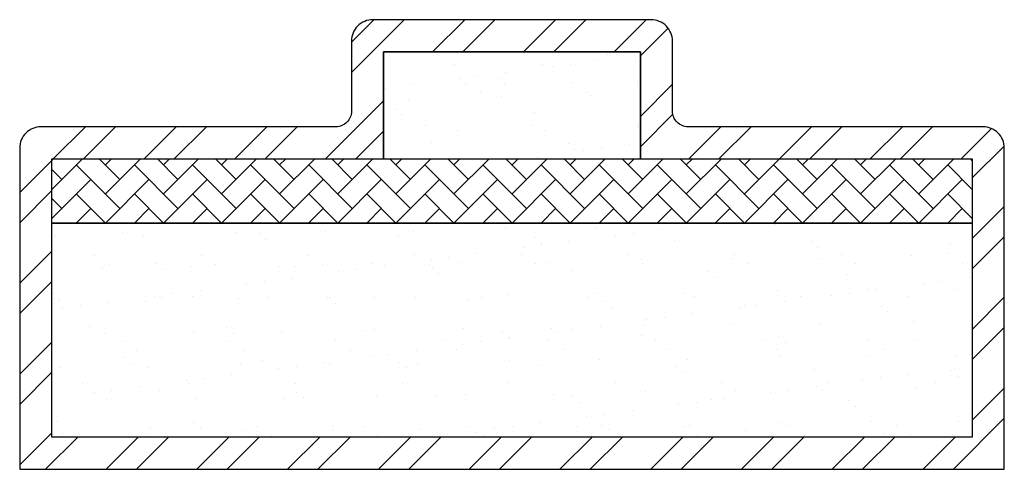
# Model space of a CAD drawing. Units: inches. Extents: x -2.88 to 2.88, y 0 to 2.63.
import ezdxf

# ---------------------------------------------------------------- set-up
doc = ezdxf.new("R2010")
doc.units = ezdxf.units.IN
doc.header["$MEASUREMENT"] = 0
pattern_1 = [(37.5, (0, 0.25), (-0.0126, 0.385365), [0, -0.304, 0, -0.34, 0, -0.325]), (7.5, (0, 0.25), (0.353955, 0.56443), [0, -0.164, 0, -0.274, 0, -0.105]), (327.5, (-0.246, 0.25), (0.622828, 0.001132), [0, -0.1, 0, -0.36, 0, -0.47]), (317.5, (-0.246, 0.25), (0.601225, 0.175535), [0, -0.05, 0, -0.236, 0, -0.27])]

# ---------------------------------------------------------------- blocks, each defined once
blk = doc.blocks.new('F4575FB')
h = blk.add_hatch()
h.set_pattern_fill('ANSI32', color=256, style=0)
h.set_pattern_definition([(45, (0, 0.25), (-0.265165, 0.265165), []), (45, (0.17678, 0.25), (-0.265165, 0.265165), [])])
edge = h.paths.add_edge_path()
edge.add_line((-2.8761, 1.8752), (-2.8761, 0))
edge.add_line((-2.8761, 0), (2.8761, 0))
edge.add_line((2.8761, 0), (2.8761, 1.8752))
edge.add_arc((2.751, 1.8752), 0.125, 0, 90)
edge.add_line((2.751, 2.0003), (1.0278, 2.0003))
edge.add_arc((1.0278, 2.0903), 0.09, 180, 270, ccw=False)
edge.add_line((0.9377, 2.0903), (0.9377, 2.5005))
edge.add_arc((0.8127, 2.5005), 0.125, 360, 450)
edge.add_line((0.8127, 2.6255), (-0.8128, 2.6255))
edge.add_arc((-0.8128, 2.5005), 0.125, 90, 180)
edge.add_line((-0.9378, 2.5005), (-0.9378, 2.0903))
edge.add_arc((-1.0279, 2.0903), 0.09, -90, 0, ccw=False)
edge.add_line((-1.0279, 2.0003), (-2.751, 2.0003))
edge.add_arc((-2.751, 1.8752), 0.125, 90, 180)
h.paths.add_polyline_path([(-2.6886, 0.1875), (-2.6886, 1.8128), (-0.7503, 1.8128), (-0.7503, 2.438), (0.7502, 2.438), (0.7502, 1.8128), (2.6886, 1.8128), (2.6886, 0.1875)], flags=16)
h = blk.add_hatch()
h.set_pattern_fill('AR-SAND', color=256, scale=0.2, style=0)
h.set_pattern_definition(pattern_1)
h.paths.add_polyline_path([(-0.7503, 1.8128), (0.7502, 1.8128), (0.7502, 2.438), (-0.7503, 2.438)])
h = blk.add_hatch()
h.set_pattern_fill('AR-HBONE', color=256, scale=0.03, style=0)
h.set_pattern_definition([(45, (0, 0.25), (0, 0.1697056), [0.36, -0.12]), (135, (0.08485, 0.33485), (0, 0.1697056), [0.36, -0.12])])
h.paths.add_polyline_path([(-2.6886, 1.8128), (2.6886, 1.8128), (2.6886, 1.4378), (-2.6886, 1.4378)])
h = blk.add_hatch()
h.set_pattern_fill('AR-SAND', color=256, scale=0.2, style=0)
h.set_pattern_definition(pattern_1)
h.paths.add_polyline_path([(-2.6886, 1.4378), (2.6886, 1.4378), (2.6886, 0.1875), (-2.6886, 0.1875)])
at = {"flags": 128}
blk.add_lwpolyline([(-2.8761, 1.8752), (-2.8761, 0), (-2.8761, 0), (-2.8761, 0), (2.8761, 0), (2.8761, 0), (2.8761, 0), (2.8761, 1.8752, 0.414214), (2.751, 2.0003), (1.0278, 2.0003, -0.414214), (0.9377, 2.0903), (0.9377, 2.5005, 0.414214), (0.8127, 2.6255), (-0.8128, 2.6255, 0.414214), (-0.9378, 2.5005), (-0.9378, 2.0903, -0.414214), (-1.0279, 2.0003), (-2.751, 2.0003, 0.414214), (-2.8761, 1.8752, 1.38267)], format="xyb", dxfattribs=at)
blk.add_lwpolyline([(-2.6886, 0.1875), (-2.6886, 1.8128), (-0.7503, 1.8128), (-0.7503, 2.438), (0.7502, 2.438), (0.7502, 1.8128), (2.6886, 1.8128), (2.6886, 0.1875), (-2.6886, 0.1875)], dxfattribs=at)
for points in [[(-0.7503, 1.8128), (0.7502, 1.8128), (0.7502, 2.438), (-0.7503, 2.438)], [(-2.6886, 1.8128), (2.6886, 1.8128), (2.6886, 1.4378), (-2.6886, 1.4378)], [(-2.6886, 1.4378), (2.6886, 1.4378), (2.6886, 0.1875), (-2.6886, 0.1875)]]:
    blk.add_lwpolyline(points, close=True)

msp = doc.modelspace()

# ---------------------------------------------------------------- block references
msp.add_blockref('F4575FB', (0, 0))

doc.saveas('drawing.dxf')
